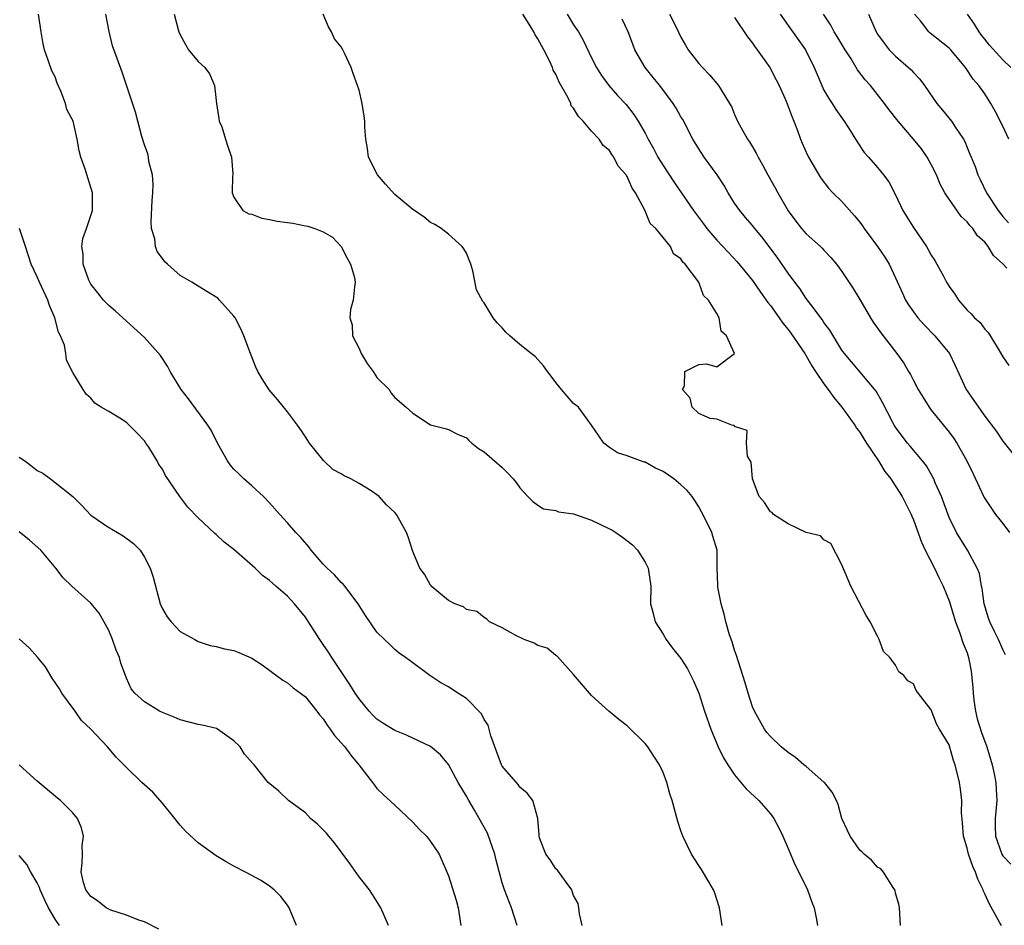
# Model space of a CAD drawing. Units: inches. Extents: x 2580000 to 2583000, y 1512000 to 1515000.
# Drawn here: x 2581915 to 2582025, y 1512441 to 1512542 of the extents above; entities that cross this region are included whole.
import ezdxf

# ---------------------------------------------------------------- set-up
doc = ezdxf.new("R2010")
doc.units = ezdxf.units.IN
doc.header["$MEASUREMENT"] = 0
doc.layers.add('LD25801512_2ft', color=122, linetype='Continuous')

msp = doc.modelspace()

# ---------------------------------------------------------------- linework, layer by layer
at = {"layer": 'LD25801512_2ft'}
for points, elevation in [([(2581977.96, 1512441), (2581977.66, 1512442.34), (2581977.57, 1512443), (2581977.49, 1512443.49), (2581977, 1512444.36), (2581976.85, 1512444.85), (2581976.79, 1512445), (2581976.15, 1512445.85), (2581975.19, 1512447.19), (2581975, 1512447.36), (2581974.36, 1512448.36), (2581973.9, 1512449), (2581973.19, 1512450.81), (2581973.14, 1512451), (2581973.16, 1512451.16), (2581973, 1512453), (2581972.44, 1512455), (2581971.82, 1512455.82), (2581971, 1512456.49), (2581970.79, 1512456.79), (2581969, 1512458.86), (2581968.92, 1512459), (2581968.42, 1512460.42), (2581967.75, 1512462.25), (2581967.43, 1512463.43), (2581967, 1512464.07), (2581966.7, 1512464.7), (2581965, 1512466.41), (2581964.05, 1512467), (2581963, 1512467.72), (2581962.16, 1512468.16), (2581960.93, 1512469), (2581959, 1512470.4), (2581958.21, 1512471), (2581957.49, 1512471.49), (2581957, 1512471.9), (2581956.45, 1512472.45), (2581955.85, 1512473), (2581955, 1512473.85), (2581953.71, 1512475.71), (2581953, 1512476.83), (2581952.91, 1512477), (2581951.41, 1512479), (2581951.22, 1512479.22), (2581951, 1512479.38), (2581950.25, 1512480.25), (2581949.43, 1512481), (2581949, 1512481.43), (2581947.66, 1512483), (2581947.38, 1512483.38), (2581946.45, 1512484.45), (2581945.94, 1512485), (2581945, 1512486.08), (2581944.13, 1512487), (2581943, 1512488.29), (2581942.3, 1512489), (2581941, 1512490.21), (2581940.12, 1512491), (2581939.54, 1512491.54), (2581939, 1512492.08), (2581938.57, 1512492.57), (2581938.29, 1512493), (2581937.18, 1512495), (2581936.45, 1512496.45), (2581936.1, 1512497), (2581933.94, 1512499.94), (2581933.11, 1512501), (2581931.88, 1512503), (2581931.59, 1512503.59), (2581930.78, 1512504.78), (2581929, 1512506.82), (2581925.75, 1512509.75), (2581925, 1512510.37), (2581924.43, 1512511), (2581923.8, 1512511.8), (2581923, 1512512.77), (2581922.87, 1512513), (2581922.79, 1512513.21), (2581922.14, 1512515), (2581922.14, 1512516.14), (2581921.99, 1512517), (2581922.11, 1512517.89), (2581922.52, 1512519), (2581923, 1512520.47), (2581923.2, 1512521), (2581923.2, 1512523), (2581922.35, 1512525.65), (2581921.89, 1512527), (2581921.69, 1512527.69), (2581921.47, 1512529), (2581921.01, 1512531), (2581920.31, 1512532.31), (2581920.15, 1512533), (2581919.65, 1512534.35), (2581919.25, 1512535.25), (2581919, 1512535.98), (2581918.64, 1512536.64), (2581918.27, 1512537.73), (2581917.8, 1512539), (2581917.67, 1512539.67), (2581917.46, 1512541), (2581917.13, 1512543)], 8248), ([(2581993.62, 1512441), (2581993.3, 1512443), (2581992.74, 1512444.74), (2581992.64, 1512445), (2581992.11, 1512445.89), (2581991.3, 1512447.3), (2581991, 1512447.73), (2581990.18, 1512449), (2581989.22, 1512451), (2581989, 1512451.62), (2581988.67, 1512452.67), (2581988.02, 1512455), (2581987.76, 1512455.76), (2581987.43, 1512457), (2581987, 1512458.15), (2581986.61, 1512459), (2581985.98, 1512459.98), (2581985.3, 1512461), (2581985, 1512461.39), (2581983, 1512463.34), (2581982.07, 1512464.07), (2581980.95, 1512465), (2581979, 1512466.76), (2581978.76, 1512467), (2581977, 1512469.11), (2581975.15, 1512471.15), (2581975, 1512471.23), (2581974.03, 1512472.03), (2581973, 1512472.33), (2581972.6, 1512472.6), (2581971.48, 1512473), (2581970.53, 1512473.47), (2581969, 1512474.34), (2581967.59, 1512475), (2581967.3, 1512475.3), (2581967, 1512475.46), (2581966.16, 1512476.16), (2581965, 1512476.38), (2581964.67, 1512476.67), (2581963.73, 1512477), (2581963, 1512477.37), (2581961.08, 1512479), (2581961.05, 1512479.05), (2581961, 1512479.08), (2581960.32, 1512480.32), (2581959.8, 1512481), (2581959, 1512482.86), (2581958.49, 1512484.49), (2581958.3, 1512485), (2581957.2, 1512487), (2581957, 1512487.23), (2581956.08, 1512488.08), (2581955.25, 1512489), (2581955, 1512489.22), (2581954.35, 1512489.65), (2581953, 1512490.47), (2581952.09, 1512491), (2581951.32, 1512491.32), (2581951, 1512491.56), (2581950.05, 1512492.05), (2581949.03, 1512493.03), (2581947.47, 1512495), (2581947.27, 1512495.27), (2581947, 1512495.71), (2581946.47, 1512496.47), (2581946.13, 1512497), (2581945, 1512498.49), (2581943.86, 1512499.86), (2581942.96, 1512500.96), (2581942.18, 1512502.18), (2581941.69, 1512503), (2581941.47, 1512503.47), (2581940.85, 1512505), (2581940.11, 1512507), (2581939.77, 1512507.77), (2581939.13, 1512509), (2581939, 1512509.18), (2581937.4, 1512511), (2581937.19, 1512511.19), (2581935.97, 1512511.97), (2581934.72, 1512512.72), (2581934.31, 1512513), (2581933, 1512513.73), (2581931.59, 1512515), (2581931.26, 1512515.26), (2581931, 1512515.66), (2581930.41, 1512516.41), (2581930.24, 1512517), (2581930.14, 1512517.86), (2581929.79, 1512519), (2581929.76, 1512519.76), (2581929.85, 1512522.15), (2581929.94, 1512523), (2581929.98, 1512523.98), (2581929.88, 1512525), (2581929.5, 1512526.5), (2581929.44, 1512527), (2581929.36, 1512527.36), (2581929, 1512528.38), (2581928.7, 1512529.3), (2581928.24, 1512531), (2581928.01, 1512532.01), (2581926.5, 1512536.5), (2581925.96, 1512538.04), (2581925.44, 1512539.44), (2581925.05, 1512541.05), (2581924.68, 1512543)], 8250), ([(2581932.32, 1512543), (2581932.75, 1512541.25), (2581932.85, 1512541), (2581933, 1512540.68), (2581933.59, 1512539.59), (2581933.92, 1512539), (2581935, 1512537.7), (2581935.74, 1512537), (2581936.29, 1512536.29), (2581936.84, 1512535), (2581937.07, 1512533), (2581937.31, 1512531.31), (2581937.37, 1512531), (2581937.64, 1512530.36), (2581938.08, 1512529), (2581938.27, 1512528.27), (2581938.75, 1512527), (2581938.9, 1512525.1), (2581938.9, 1512525), (2581938.85, 1512524.85), (2581938.82, 1512523), (2581939, 1512522.51), (2581940, 1512521), (2581940.66, 1512520.66), (2581941, 1512520.62), (2581942.14, 1512520.14), (2581943, 1512520.02), (2581943.83, 1512519.83), (2581945, 1512519.66), (2581945.59, 1512519.59), (2581947, 1512519.31), (2581947.27, 1512519.27), (2581948.04, 1512519), (2581949, 1512518.62), (2581950.02, 1512518.02), (2581950.99, 1512517), (2581951.67, 1512515.67), (2581952.05, 1512515), (2581952.48, 1512513.52), (2581952.56, 1512513), (2581952.48, 1512512.48), (2581952.35, 1512511), (2581952.06, 1512509.94), (2581951.96, 1512509), (2581952.23, 1512508.23), (2581952.28, 1512507), (2581953, 1512505.57), (2581953.22, 1512505), (2581953.89, 1512503.89), (2581954.56, 1512503), (2581955, 1512502.34), (2581956.35, 1512501), (2581956.58, 1512500.58), (2581957, 1512500.11), (2581958.28, 1512499), (2581959, 1512498.33), (2581961, 1512497.05), (2581962.64, 1512496.64), (2581963, 1512496.51), (2581964, 1512496), (2581965, 1512495.59), (2581965.29, 1512495.29), (2581965.6, 1512495), (2581966.37, 1512494.37), (2581967, 1512494.02), (2581968.13, 1512493), (2581969, 1512492.25), (2581969.63, 1512491.63), (2581970.23, 1512491), (2581970.58, 1512490.58), (2581971, 1512489.97), (2581971.89, 1512489), (2581972.44, 1512488.44), (2581973, 1512488.04), (2581973.64, 1512487.64), (2581975, 1512487.45), (2581975.3, 1512487.3), (2581977, 1512487.09), (2581979, 1512486.37), (2581981, 1512485.38), (2581981.27, 1512485.27), (2581981.71, 1512485), (2581982.47, 1512484.47), (2581983.59, 1512483.59), (2581984.14, 1512483), (2581985, 1512481.66), (2581985.35, 1512481), (2581985.65, 1512479), (2581985.61, 1512477), (2581985.91, 1512475.91), (2581986.1, 1512475), (2581987, 1512473.6), (2581987.36, 1512473), (2581988.06, 1512472.06), (2581989, 1512470.9), (2581989.72, 1512469.72), (2581990.1, 1512469), (2581990.4, 1512468.4), (2581991, 1512467), (2581991.64, 1512465), (2581992.33, 1512463), (2581993.16, 1512461), (2581993.76, 1512459.76), (2581994.23, 1512459), (2581995, 1512457.88), (2581996.31, 1512456.31), (2581997.7, 1512455), (2581999, 1512453.5), (2581999.39, 1512453), (2581999.96, 1512451.96), (2582000.41, 1512451), (2582001, 1512449.63), (2582001.78, 1512447.78), (2582002.19, 1512447), (2582003.15, 1512445), (2582003.64, 1512443.64), (2582003.91, 1512443), (2582004.12, 1512441.88), (2582004.26, 1512441)], 8252), ([(2582013.56, 1512441), (2582013.45, 1512443), (2582013.39, 1512443.39), (2582013, 1512444.65), (2582012.95, 1512444.95), (2582012.92, 1512445), (2582012.73, 1512445.27), (2582011.66, 1512447), (2582011.35, 1512447.35), (2582011, 1512447.53), (2582010.31, 1512448.31), (2582009.49, 1512449), (2582009.25, 1512449.25), (2582009, 1512449.45), (2582007.91, 1512451), (2582007.63, 1512451.63), (2582007.01, 1512453), (2582006.57, 1512454.57), (2582006.39, 1512455), (2582005.93, 1512455.93), (2582005.07, 1512457), (2582005, 1512457.07), (2582003, 1512458.8), (2582002.75, 1512459), (2582001.81, 1512459.81), (2582001, 1512460.36), (2582000.21, 1512461), (2581999, 1512462.15), (2581998.62, 1512462.62), (2581998.33, 1512463), (2581997.21, 1512465), (2581997, 1512465.48), (2581996.51, 1512467), (2581996.17, 1512468.17), (2581995.21, 1512471.21), (2581995, 1512471.84), (2581994.74, 1512472.74), (2581994.45, 1512473.55), (2581994.03, 1512475), (2581993.85, 1512475.85), (2581993.49, 1512477), (2581993.13, 1512478.87), (2581993.12, 1512479), (2581993.13, 1512479.13), (2581993.05, 1512481), (2581993.07, 1512483), (2581992.56, 1512484.56), (2581992.44, 1512485), (2581991.92, 1512486.08), (2581991.29, 1512487.29), (2581991, 1512487.85), (2581990.56, 1512488.56), (2581990.27, 1512489), (2581989.7, 1512489.7), (2581989, 1512490.33), (2581988.2, 1512491), (2581987, 1512491.8), (2581986.17, 1512492.17), (2581985, 1512492.85), (2581984.87, 1512492.87), (2581984.49, 1512493), (2581983, 1512493.57), (2581981.9, 1512493.9), (2581981, 1512494.49), (2581980.37, 1512495), (2581979.8, 1512495.8), (2581979, 1512497), (2581977.53, 1512499), (2581977.25, 1512499.25), (2581977, 1512499.44), (2581976.26, 1512500.26), (2581975.66, 1512501), (2581975, 1512501.77), (2581974.49, 1512502.49), (2581974.07, 1512503), (2581973.64, 1512503.64), (2581972.69, 1512504.69), (2581972.25, 1512505), (2581971, 1512506.04), (2581969.88, 1512507), (2581969.42, 1512507.42), (2581969, 1512507.9), (2581968.43, 1512508.43), (2581968.01, 1512509), (2581967, 1512510.69), (2581966.85, 1512510.85), (2581966.14, 1512512.14), (2581965.73, 1512514.27), (2581965.5, 1512515), (2581965, 1512516.26), (2581964.71, 1512516.71), (2581964.54, 1512517), (2581963, 1512518.38), (2581962.18, 1512519), (2581961.46, 1512519.46), (2581961, 1512519.68), (2581960.27, 1512520.27), (2581959.19, 1512521), (2581959, 1512521.11), (2581957, 1512522.82), (2581955.97, 1512523.97), (2581955.07, 1512525), (2581954.06, 1512527), (2581953.94, 1512527.94), (2581953.75, 1512529), (2581953.65, 1512530.35), (2581953.64, 1512531), (2581953.57, 1512531.57), (2581953.34, 1512533), (2581953, 1512534.48), (2581952.83, 1512535), (2581952.33, 1512536.33), (2581952.12, 1512537), (2581951.37, 1512538.63), (2581951.18, 1512539), (2581951, 1512539.31), (2581950.24, 1512540.24), (2581949.91, 1512541), (2581949.57, 1512541.57), (2581949, 1512542.98)], 8254), ([(2582024.84, 1512441), (2582024.67, 1512441.33), (2582023.47, 1512443.47), (2582023, 1512444.55), (2582022.84, 1512444.84), (2582022.8, 1512445), (2582022.19, 1512446.19), (2582021.95, 1512447), (2582021.63, 1512447.63), (2582021.17, 1512449), (2582021, 1512449.67), (2582020.6, 1512451), (2582020.51, 1512452.51), (2582020.37, 1512453.63), (2582020.4, 1512455), (2582020.27, 1512456.27), (2582020.14, 1512457), (2582019.68, 1512459), (2582019.49, 1512459.49), (2582019, 1512461.24), (2582017.91, 1512463), (2582017.58, 1512463.58), (2582017, 1512465.14), (2582015.32, 1512467.32), (2582015, 1512468.05), (2582014.39, 1512468.39), (2582013.92, 1512469), (2582013.39, 1512469.39), (2582013, 1512470.15), (2582012.35, 1512471), (2582011.67, 1512471.67), (2582011.19, 1512473), (2582011, 1512473.39), (2582010.15, 1512475), (2582009.71, 1512475.71), (2582008.01, 1512479), (2582007.7, 1512479.7), (2582007, 1512481.37), (2582005.75, 1512483.75), (2582005, 1512484.16), (2582004.62, 1512484.62), (2582003, 1512484.99), (2582001, 1512485.97), (2581999.36, 1512487), (2581999.21, 1512487.21), (2581999, 1512487.29), (2581998.35, 1512488.35), (2581997.74, 1512489), (2581997.01, 1512490.99), (2581996.86, 1512492.86), (2581996.46, 1512493.54), (2581996.34, 1512495), (2581996.39, 1512496.39), (2581995, 1512496.85), (2581994.95, 1512496.95), (2581994.69, 1512497), (2581993, 1512497.65), (2581992.27, 1512497.73), (2581991, 1512498.31), (2581990.26, 1512499), (2581990.03, 1512500.03), (2581989.18, 1512501), (2581989.4, 1512501.4), (2581989.43, 1512503), (2581991, 1512503.8), (2581991.85, 1512503.85), (2581993, 1512503.52), (2581994.99, 1512505.01), (2581994.11, 1512507), (2581993.51, 1512507.51), (2581993.27, 1512509), (2581993, 1512509.49), (2581992.1, 1512511), (2581991.51, 1512511.51), (2581991, 1512513), (2581989.49, 1512515), (2581989.22, 1512515.22), (2581989, 1512515.61), (2581988.18, 1512516.18), (2581987.85, 1512517), (2581987, 1512518), (2581986.18, 1512519), (2581985.57, 1512519.57), (2581984.96, 1512521.04), (2581983.9, 1512523), (2581983.53, 1512523.52), (2581983, 1512524.83), (2581982.92, 1512524.92), (2581982.89, 1512525), (2581981.99, 1512525.99), (2581981.51, 1512527), (2581981.29, 1512527.29), (2581981, 1512527.72), (2581980.29, 1512528.29), (2581979.85, 1512529), (2581979, 1512529.91), (2581978.06, 1512531), (2581977.53, 1512531.53), (2581977, 1512532.47), (2581976.74, 1512532.74), (2581976.67, 1512533), (2581976.38, 1512533.62), (2581975.38, 1512535.38), (2581975, 1512536.26), (2581974.71, 1512536.71), (2581974.63, 1512537), (2581974.33, 1512537.67), (2581973.66, 1512539), (2581973, 1512540.24), (2581972.68, 1512540.68), (2581972.54, 1512541), (2581971.83, 1512542.17), (2581971.31, 1512543)], 8256), ([(2581976.29, 1512543), (2581977, 1512541.79), (2581977.53, 1512541), (2581978.07, 1512540.07), (2581979, 1512538.11), (2581979.57, 1512537), (2581980.13, 1512536.13), (2581980.93, 1512535), (2581981.89, 1512533.89), (2581982.86, 1512532.86), (2581983.74, 1512531.74), (2581984.23, 1512531), (2581985, 1512529.68), (2581985.35, 1512529), (2581985.95, 1512527.95), (2581986.42, 1512527), (2581987, 1512526.04), (2581988.21, 1512524.21), (2581990.39, 1512521), (2581991.51, 1512519.52), (2581991.88, 1512519), (2581993, 1512517.71), (2581994.31, 1512516.31), (2581995.29, 1512515.29), (2581997, 1512513.18), (2581997.89, 1512511.89), (2581998.54, 1512511), (2581998.71, 1512510.71), (2581999, 1512510.38), (2581999.99, 1512509), (2582000.4, 1512508.4), (2582001, 1512507.7), (2582001.3, 1512507.3), (2582002.84, 1512505), (2582003.64, 1512503.64), (2582004.05, 1512503), (2582005, 1512501.62), (2582005.47, 1512501), (2582006.1, 1512500.1), (2582007.01, 1512499.01), (2582008.44, 1512497), (2582008.65, 1512496.65), (2582009, 1512496.2), (2582009.47, 1512495.47), (2582009.74, 1512495), (2582011.08, 1512493), (2582011.82, 1512491.82), (2582012.48, 1512491), (2582013, 1512490.19), (2582013.74, 1512489), (2582014.74, 1512487), (2582014.81, 1512486.81), (2582015, 1512486.39), (2582015.89, 1512483.89), (2582016.32, 1512483), (2582017.37, 1512481), (2582017.88, 1512479.88), (2582018.34, 1512479), (2582019, 1512477.34), (2582019.72, 1512475), (2582020.17, 1512473.83), (2582020.58, 1512472.58), (2582021, 1512471.51), (2582021.17, 1512471), (2582021.46, 1512469.46), (2582021.66, 1512467.66), (2582021.67, 1512467), (2582021.76, 1512466.24), (2582021.94, 1512465), (2582022.15, 1512464.15), (2582022.6, 1512462.6), (2582023.21, 1512461), (2582023.63, 1512459.63), (2582023.8, 1512459), (2582024.02, 1512457.98), (2582024.21, 1512457), (2582024.24, 1512456.24), (2582024.33, 1512455), (2582024.22, 1512453.78), (2582024.14, 1512453), (2582024.14, 1512452.14), (2582024.17, 1512451), (2582024.89, 1512449), (2582025, 1512448.8), (2582025.89, 1512447.89)], 8258), ([(2582025.31, 1512471.31), (2582025, 1512471.9), (2582024.52, 1512473), (2582024.08, 1512473.92), (2582023.54, 1512475), (2582023.4, 1512475.4), (2582022.93, 1512477), (2582022.71, 1512478.71), (2582022.63, 1512479), (2582022.41, 1512480.41), (2582022.15, 1512481), (2582021.05, 1512483), (2582019.82, 1512485), (2582019, 1512486.67), (2582018.14, 1512489), (2582017.45, 1512490.55), (2582017.27, 1512491), (2582017.18, 1512491.18), (2582016.45, 1512492.45), (2582016.02, 1512493), (2582014.65, 1512494.65), (2582014.34, 1512495), (2582013.75, 1512495.75), (2582013, 1512496.76), (2582012.85, 1512497), (2582012.69, 1512497.31), (2582011.55, 1512499.55), (2582010.82, 1512500.82), (2582008.09, 1512504.09), (2582007.29, 1512505), (2582007, 1512505.4), (2582005.64, 1512507.64), (2582005, 1512508.48), (2582004.81, 1512508.81), (2582003.52, 1512510.48), (2582003, 1512511.18), (2582002.29, 1512512.29), (2582001.73, 1512513), (2582001, 1512514.01), (2581999.78, 1512515.78), (2581998.06, 1512518.06), (2581997.26, 1512519), (2581997, 1512519.35), (2581996.24, 1512520.24), (2581995.57, 1512521), (2581995, 1512521.85), (2581994.29, 1512523), (2581993.82, 1512523.82), (2581993.06, 1512525), (2581991.61, 1512527), (2581991, 1512527.91), (2581990.34, 1512529), (2581989.2, 1512531.2), (2581989, 1512531.5), (2581988.46, 1512532.46), (2581988.14, 1512533), (2581986.63, 1512535), (2581985.91, 1512535.9), (2581985, 1512537), (2581983.85, 1512539), (2581983.63, 1512539.63), (2581983.11, 1512541), (2581982.42, 1512542.42)], 8260), ([(2581987.71, 1512543), (2581988.46, 1512541.54), (2581989, 1512540.41), (2581989.5, 1512539.5), (2581989.81, 1512539), (2581991, 1512537.48), (2581991.4, 1512537), (2581992.2, 1512536.2), (2581993.22, 1512535), (2581993.5, 1512534.5), (2581994.44, 1512533), (2581994.64, 1512532.64), (2581995, 1512531.76), (2581995.33, 1512531), (2581995.72, 1512530.28), (2581996.45, 1512529), (2581996.68, 1512528.68), (2581997, 1512528.13), (2581997.43, 1512527.43), (2581997.63, 1512527), (2581998.14, 1512526.14), (2581998.72, 1512525), (2581999.55, 1512523.55), (2581999.83, 1512523), (2582001, 1512520.98), (2582001.84, 1512519.84), (2582002.5, 1512519), (2582003, 1512518.42), (2582004.6, 1512517), (2582004.8, 1512516.8), (2582005, 1512516.58), (2582005.77, 1512515.77), (2582006.41, 1512515), (2582007, 1512514.2), (2582008.28, 1512512.28), (2582009, 1512511.07), (2582010.2, 1512509), (2582010.51, 1512508.51), (2582011, 1512507.84), (2582011.34, 1512507.34), (2582013.16, 1512505), (2582013.94, 1512503.94), (2582014.46, 1512503), (2582014.67, 1512502.67), (2582015, 1512501.99), (2582015.53, 1512501), (2582016.08, 1512500.08), (2582016.76, 1512499), (2582017, 1512498.69), (2582019, 1512496.22), (2582019.52, 1512495.52), (2582019.87, 1512495), (2582020.99, 1512493), (2582021.63, 1512491.63), (2582022.91, 1512488.91), (2582024.2, 1512487), (2582025, 1512485.98), (2582025.74, 1512485)], 8262), ([(2581995, 1512542.61), (2581996.43, 1512540.43), (2581997, 1512539.75), (2581997.3, 1512539.3), (2581997.54, 1512539), (2581998.95, 1512537), (2581999.66, 1512535.65), (2581999.98, 1512535), (2582000.77, 1512533.23), (2582001, 1512532.67), (2582001.44, 1512531.44), (2582001.63, 1512531), (2582002.02, 1512529.98), (2582002.36, 1512529), (2582002.55, 1512528.55), (2582003, 1512527.54), (2582003.26, 1512527), (2582004.64, 1512524.64), (2582005.5, 1512523.5), (2582005.99, 1512523), (2582007, 1512522.01), (2582008.43, 1512520.43), (2582009, 1512519.72), (2582009.31, 1512519.31), (2582009.51, 1512519), (2582010.99, 1512517), (2582011.8, 1512515.8), (2582012.29, 1512515), (2582013, 1512513.5), (2582013.77, 1512511.77), (2582014.13, 1512511), (2582014.46, 1512510.46), (2582015, 1512509.68), (2582015.5, 1512509), (2582016.21, 1512508.21), (2582017.4, 1512507), (2582019.02, 1512505), (2582019.67, 1512503.67), (2582020.9, 1512501), (2582021, 1512500.85), (2582021.77, 1512499.77), (2582022.28, 1512499), (2582023, 1512498), (2582024.3, 1512496.3), (2582025, 1512495.2), (2582026.76, 1512493)], 8264), ([(2582000.1, 1512543), (2582001, 1512541.71), (2582002.94, 1512539), (2582003.91, 1512537), (2582004.22, 1512536.22), (2582004.75, 1512535), (2582005, 1512534.49), (2582005.53, 1512533.53), (2582005.9, 1512533), (2582006.31, 1512532.31), (2582007.25, 1512531), (2582007.73, 1512530.27), (2582008.7, 1512528.7), (2582009.51, 1512527.51), (2582009.98, 1512527), (2582011, 1512525.83), (2582011.67, 1512525), (2582012.24, 1512524.24), (2582013, 1512522.75), (2582013.83, 1512521), (2582015, 1512519.13), (2582016.46, 1512517), (2582016.66, 1512516.66), (2582017, 1512516.01), (2582017.41, 1512515.41), (2582017.63, 1512515), (2582018.35, 1512513.65), (2582018.7, 1512513), (2582019, 1512512.5), (2582019.64, 1512511.64), (2582020.04, 1512511), (2582021, 1512509.88), (2582021.47, 1512509.47), (2582021.85, 1512509), (2582022.47, 1512508.47), (2582023, 1512507.75), (2582023.38, 1512507.38), (2582024.47, 1512505.54), (2582025, 1512504.66), (2582025.69, 1512503.69)], 8266), ([(2582025.45, 1512514.55), (2582025, 1512515.06), (2582023.97, 1512515.97), (2582023.37, 1512517), (2582023, 1512517.46), (2582022.18, 1512518.18), (2582021.63, 1512519), (2582021.32, 1512519.32), (2582021, 1512519.75), (2582020.34, 1512520.34), (2582019, 1512522.27), (2582018.53, 1512523), (2582017.98, 1512523.98), (2582017.58, 1512525), (2582017, 1512526.18), (2582016.54, 1512527), (2582015.9, 1512527.9), (2582015.02, 1512529), (2582013.28, 1512531), (2582012.29, 1512532.29), (2582011.77, 1512533), (2582011, 1512533.99), (2582010.2, 1512535), (2582009.62, 1512535.62), (2582008.75, 1512536.75), (2582008.03, 1512537.97), (2582007.37, 1512539), (2582006.48, 1512540.48), (2582006.15, 1512541), (2582005.76, 1512541.76), (2582004.94, 1512543)], 8268), ([(2582009.99, 1512543), (2582010.83, 1512541), (2582011, 1512540.74), (2582011.72, 1512539.72), (2582012.3, 1512539), (2582013, 1512538.28), (2582014.47, 1512537), (2582014.75, 1512536.75), (2582015, 1512536.45), (2582015.72, 1512535.72), (2582016.23, 1512535), (2582017.63, 1512533), (2582018.25, 1512532.25), (2582019.25, 1512531), (2582019.7, 1512530.3), (2582020.59, 1512529), (2582020.74, 1512528.74), (2582021, 1512528.08), (2582021.33, 1512527.33), (2582021.45, 1512527), (2582021.92, 1512525.92), (2582022.19, 1512525), (2582022.48, 1512524.48), (2582023.16, 1512523), (2582024.48, 1512521), (2582025, 1512520.34), (2582025.63, 1512519.63)], 8270), ([(2582025.67, 1512529), (2582025, 1512530.44), (2582024.14, 1512532.14), (2582023.66, 1512533), (2582023, 1512534.06), (2582022.31, 1512535), (2582021.7, 1512535.7), (2582020.83, 1512537), (2582019.18, 1512539), (2582019, 1512539.18), (2582016.86, 1512540.86), (2582016.72, 1512541), (2582015.78, 1512542.22), (2582015.14, 1512543)], 8272), ([(2582025.9, 1512537), (2582025, 1512537.87), (2582023.5, 1512539.5), (2582023, 1512540.17), (2582022.62, 1512540.62), (2582022.34, 1512541), (2582021.85, 1512541.85), (2582021.04, 1512543)], 8274), ([(2581970.69, 1512441), (2581970.06, 1512443), (2581969.26, 1512445), (2581969, 1512445.78), (2581968.32, 1512448.32), (2581968.18, 1512449), (2581967.35, 1512451.34), (2581965.91, 1512453.91), (2581965.26, 1512455), (2581965, 1512455.49), (2581964.07, 1512457), (2581963, 1512459.02), (2581962.11, 1512460.11), (2581961, 1512461.04), (2581958.31, 1512462.31), (2581957, 1512462.83), (2581955.67, 1512463.67), (2581955, 1512464.12), (2581954.54, 1512464.54), (2581954.12, 1512465), (2581953, 1512466.37), (2581952.58, 1512467), (2581951.98, 1512467.98), (2581949.96, 1512471), (2581949.59, 1512471.59), (2581949, 1512472.46), (2581948.61, 1512473), (2581947.21, 1512475.21), (2581947, 1512475.52), (2581945.78, 1512477), (2581945, 1512477.86), (2581943.69, 1512479), (2581943.31, 1512479.31), (2581943, 1512479.62), (2581942.19, 1512480.19), (2581941.37, 1512481), (2581939, 1512483.08), (2581937.9, 1512483.9), (2581937, 1512484.78), (2581936.87, 1512484.87), (2581935, 1512486.62), (2581933.84, 1512487.84), (2581932.97, 1512489), (2581931.36, 1512491.36), (2581931, 1512492.07), (2581930.61, 1512492.61), (2581930.41, 1512493), (2581929.47, 1512494.53), (2581929.16, 1512495), (2581929, 1512495.23), (2581928.14, 1512496.14), (2581927.3, 1512497), (2581927, 1512497.28), (2581926.23, 1512497.77), (2581925, 1512498.52), (2581924.17, 1512499), (2581923.46, 1512499.46), (2581923, 1512500.02), (2581922.48, 1512500.48), (2581922.14, 1512501), (2581921, 1512502.9), (2581920.27, 1512504.27), (2581920.22, 1512505), (2581920.04, 1512505.96), (2581919.62, 1512507), (2581919.39, 1512507.39), (2581918.96, 1512509), (2581918.38, 1512510.38), (2581918.18, 1512511), (2581917.26, 1512513), (2581917, 1512513.6), (2581916.31, 1512515), (2581915.69, 1512517), (2581915.01, 1512519.01)], 8246), ([(2581915, 1512493.42), (2581915.61, 1512493), (2581916.41, 1512492.41), (2581917, 1512491.93), (2581917.62, 1512491.62), (2581918.48, 1512491), (2581919, 1512490.6), (2581920.97, 1512489), (2581922.01, 1512488.01), (2581923, 1512486.93), (2581925, 1512485.55), (2581925.36, 1512485.36), (2581926.62, 1512484.62), (2581927.77, 1512483.77), (2581928.51, 1512483), (2581929, 1512482.24), (2581929.65, 1512481), (2581929.98, 1512479.98), (2581930.77, 1512477), (2581931, 1512476.43), (2581931.55, 1512475.55), (2581931.99, 1512475), (2581933, 1512473.93), (2581934.63, 1512473), (2581935, 1512472.81), (2581936.36, 1512472.36), (2581937, 1512472.24), (2581937.96, 1512471.97), (2581939, 1512471.77), (2581939.56, 1512471.55), (2581941, 1512470.93), (2581942.17, 1512470.17), (2581944.48, 1512468.48), (2581945, 1512468.18), (2581945.62, 1512467.62), (2581946.46, 1512467), (2581947, 1512466.59), (2581948.28, 1512465), (2581948.59, 1512464.59), (2581949, 1512464.13), (2581949.43, 1512463.43), (2581949.77, 1512463), (2581950.26, 1512462.26), (2581951, 1512461.45), (2581951.39, 1512461), (2581952.07, 1512460.07), (2581952.98, 1512459), (2581954.5, 1512457), (2581954.71, 1512456.71), (2581955, 1512456.36), (2581955.69, 1512455.69), (2581957, 1512454.47), (2581959, 1512452.57), (2581959.77, 1512451.77), (2581960.55, 1512451), (2581961, 1512450.42), (2581961.97, 1512449), (2581963, 1512446.58), (2581963.86, 1512443.86), (2581964.1, 1512443), (2581964.4, 1512441)], 8244), ([(2581956.31, 1512441), (2581955.43, 1512443), (2581954.5, 1512444.5), (2581954.15, 1512445), (2581953, 1512446.45), (2581951.95, 1512447.95), (2581950.27, 1512450.27), (2581949.61, 1512451), (2581949.34, 1512451.34), (2581949, 1512451.73), (2581948.37, 1512452.37), (2581947.57, 1512453), (2581947, 1512453.61), (2581945.1, 1512455), (2581944.03, 1512456.03), (2581942.85, 1512457), (2581941.28, 1512459), (2581941.13, 1512459.13), (2581940.2, 1512460.2), (2581939.71, 1512461), (2581939, 1512461.66), (2581937.15, 1512463), (2581937.05, 1512463.05), (2581935.45, 1512463.45), (2581935, 1512463.52), (2581933, 1512464.03), (2581932.32, 1512464.32), (2581931, 1512464.84), (2581930.68, 1512465), (2581929, 1512466.04), (2581927.92, 1512467), (2581927.51, 1512467.51), (2581927, 1512468.68), (2581926.36, 1512470.36), (2581926.22, 1512471), (2581925.83, 1512471.83), (2581925.43, 1512473), (2581925, 1512474.02), (2581923.95, 1512475.95), (2581923, 1512477.09), (2581920.86, 1512479), (2581919.91, 1512479.91), (2581919.09, 1512481), (2581917.4, 1512483), (2581916.14, 1512484.14), (2581915, 1512485.05)], 8242), ([(2581946, 1512441), (2581945.19, 1512443), (2581945, 1512443.3), (2581944.26, 1512444.26), (2581943.52, 1512445), (2581943, 1512445.41), (2581942.04, 1512446.04), (2581940.31, 1512447), (2581939, 1512447.65), (2581938.14, 1512448.14), (2581937, 1512448.82), (2581935, 1512450.25), (2581933.58, 1512451.58), (2581933, 1512452.26), (2581932.65, 1512452.65), (2581932.39, 1512453), (2581931, 1512454.7), (2581929.92, 1512455.92), (2581928.71, 1512457), (2581927, 1512458.68), (2581925.85, 1512459.85), (2581924.85, 1512461), (2581922.99, 1512463), (2581921.96, 1512463.96), (2581921.24, 1512465), (2581919.76, 1512467), (2581919.48, 1512467.48), (2581918.69, 1512468.69), (2581917.94, 1512469.94), (2581917.03, 1512471.03), (2581916.09, 1512472.09), (2581915, 1512473.08)], 8240), ([(2581930.61, 1512440.61), (2581929, 1512441.44), (2581928.38, 1512441.62), (2581927, 1512442.19), (2581925.25, 1512442.75), (2581925, 1512442.85), (2581924.72, 1512443), (2581923.76, 1512443.76), (2581923, 1512444.28), (2581922.44, 1512445), (2581922.19, 1512445.81), (2581921.9, 1512447), (2581922.03, 1512448.03), (2581922.05, 1512449), (2581922.03, 1512449.97), (2581922.18, 1512451), (2581921.95, 1512451.95), (2581921.51, 1512453), (2581921, 1512453.61), (2581919.62, 1512455), (2581919.27, 1512455.27), (2581917, 1512457.17), (2581915, 1512459.01)], 8238), ([(2581919.48, 1512441), (2581919, 1512441.71), (2581918.27, 1512443), (2581917.84, 1512443.84), (2581917.32, 1512445), (2581917.25, 1512445.25), (2581917, 1512445.78), (2581916.3, 1512447), (2581915.86, 1512447.86), (2581915, 1512448.85)], 8236)]:
    msp.add_lwpolyline(points, dxfattribs=dict(at, elevation=elevation))

doc.saveas('drawing.dxf')
